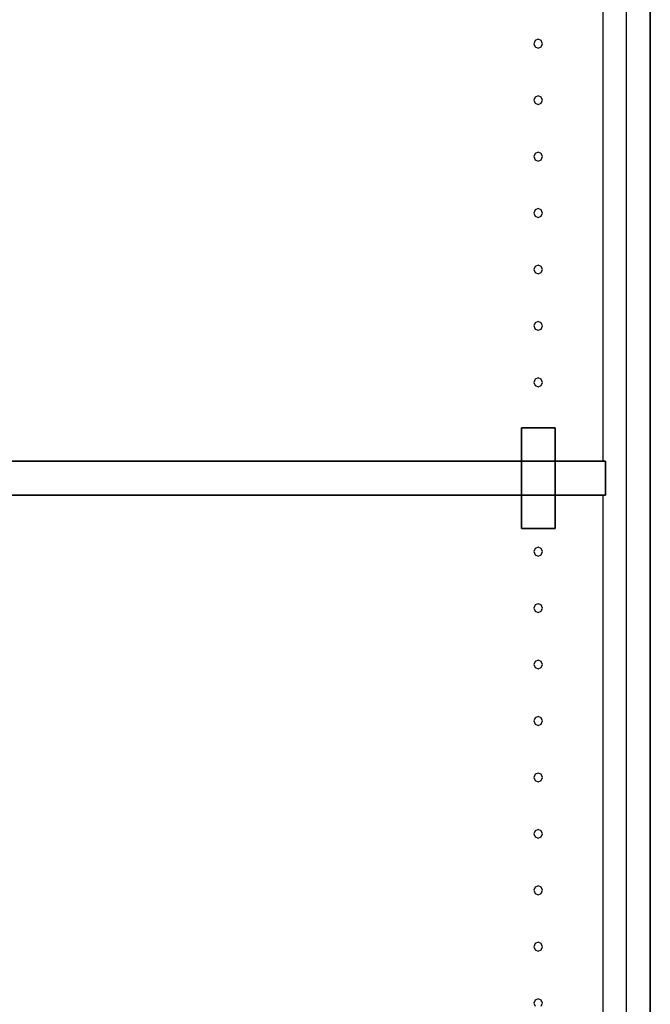
# Model space of a CAD drawing. Extents: x -102 to 91, y -81 to 82.
# Drawn here: x -36 to -29, y 57 to 68 of the extents above; entities that cross this region are included whole.
import ezdxf

# ---------------------------------------------------------------- set-up
doc = ezdxf.new("R2010")
doc.units = 0
doc.layers.add('T2D-2D_End', color=1, linetype='CONTINUOUS')

msp = doc.modelspace()

# ---------------------------------------------------------------- linework, layer by layer
at = {"layer": 'T2D-2D_End', "color": 1}
for p, q in [((-28.564203, 37.095701), (-28.564203, 76.335706)), ((-28.564203, 76.335706), (-28.564203, 37.095701)), ((-28.829204, 39.095701), (-28.829204, 74.335706)), ((-29.094205, 69.951925), (-29.094205, 63.402792)), ((-29.848999, 68.09696), (-29.863413, 68.062158)), ((-29.863413, 68.062158), (-29.848999, 68.027361)), ((-29.814204, 68.111372), (-29.848999, 68.09696)), ((-29.848999, 68.027361), (-29.814204, 68.012945)), ((-29.7794, 68.09696), (-29.814204, 68.111372)), ((-29.814204, 68.012945), (-29.7794, 68.027361)), ((-29.764987, 68.062158), (-29.7794, 68.09696)), ((-29.7794, 68.027361), (-29.764987, 68.062158)), ((-29.814204, 67.481451), (-29.848999, 67.467039)), ((-29.7794, 67.467039), (-29.814204, 67.481451)), ((-29.848999, 67.467039), (-29.863413, 67.432241)), ((-29.863413, 67.432241), (-29.848999, 67.39744)), ((-29.848999, 67.39744), (-29.814204, 67.383028)), ((-29.814204, 67.383028), (-29.7794, 67.39744)), ((-29.764987, 67.432241), (-29.7794, 67.467039)), ((-29.7794, 67.39744), (-29.764987, 67.432241)), ((-29.848999, 66.837118), (-29.863413, 66.80232)), ((-29.814204, 66.85153), (-29.848999, 66.837118)), ((-29.7794, 66.837118), (-29.814204, 66.85153)), ((-29.764987, 66.80232), (-29.7794, 66.837118)), ((-29.863413, 66.80232), (-29.848999, 66.767519)), ((-29.848999, 66.767519), (-29.814204, 66.753103)), ((-29.814204, 66.753103), (-29.7794, 66.767519)), ((-29.7794, 66.767519), (-29.764987, 66.80232)), ((-29.848999, 66.207195), (-29.863413, 66.172397)), ((-29.863413, 66.172397), (-29.848999, 66.137598)), ((-29.814204, 66.221609), (-29.848999, 66.207195)), ((-29.7794, 66.207195), (-29.814204, 66.221609)), ((-29.764987, 66.172397), (-29.7794, 66.207195)), ((-29.7794, 66.137598), (-29.764987, 66.172397)), ((-29.848999, 66.137598), (-29.814204, 66.123186)), ((-29.814204, 66.123186), (-29.7794, 66.137598)), ((-29.848999, 65.577274), (-29.863413, 65.542476)), ((-29.863413, 65.542476), (-29.848999, 65.507677)), ((-29.814204, 65.591688), (-29.848999, 65.577274)), ((-29.848999, 65.507677), (-29.814204, 65.493263)), ((-29.7794, 65.577274), (-29.814204, 65.591688)), ((-29.814204, 65.493263), (-29.7794, 65.507677)), ((-29.764987, 65.542476), (-29.7794, 65.577274)), ((-29.7794, 65.507677), (-29.764987, 65.542476)), ((-29.814204, 64.961767), (-29.848999, 64.947351)), ((-29.7794, 64.947351), (-29.814204, 64.961767)), ((-29.848999, 64.947351), (-29.863413, 64.912553)), ((-29.863413, 64.912553), (-29.848999, 64.877756)), ((-29.848999, 64.877756), (-29.814204, 64.863342)), ((-29.814204, 64.863342), (-29.7794, 64.877756)), ((-29.764987, 64.912553), (-29.7794, 64.947351)), ((-29.7794, 64.877756), (-29.764987, 64.912553)), ((-29.848999, 64.31743), (-29.863413, 64.282632)), ((-29.814204, 64.331846), (-29.848999, 64.31743)), ((-29.7794, 64.31743), (-29.814204, 64.331846)), ((-29.764987, 64.282632), (-29.7794, 64.31743)), ((-29.863413, 64.282632), (-29.848999, 64.247835)), ((-29.848999, 64.247835), (-29.814204, 64.233419)), ((-29.814204, 64.233419), (-29.7794, 64.247835)), ((-29.7794, 64.247835), (-29.764987, 64.282632)), ((-29.626701, 63.775289), (-30.001698, 63.775289)), ((-30.001698, 63.775289), (-30.001698, 63.775289)), ((-30.001698, 63.775289), (-29.626701, 63.775289)), ((-30.001698, 63.775289), (-30.001698, 63.775289)), ((-29.626701, 63.775289), (-30.001698, 63.775289)), ((-30.001698, 63.775289), (-30.001698, 63.402792)), ((-30.001698, 63.402792), (-30.001698, 63.775289)), ((-30.001698, 63.775289), (-30.001698, 63.402792)), ((-29.626701, 63.775289), (-29.626701, 63.775289)), ((-29.626701, 63.775289), (-29.626701, 63.775289)), ((-29.626701, 63.775289), (-29.626701, 63.402792)), ((-29.626701, 63.402792), (-29.626701, 63.775289)), ((-39.001702, 63.402792), (-30.001698, 63.402792)), ((-30.001698, 63.402792), (-39.001702, 63.402792)), ((-30.001698, 63.022791), (-30.001698, 63.402792)), ((-30.001698, 63.402792), (-30.001698, 63.022791)), ((-30.001698, 63.402792), (-29.626701, 63.402792)), ((-29.626701, 63.402792), (-30.001698, 63.402792)), ((-29.626701, 63.402792), (-29.626701, 63.022791)), ((-29.626701, 63.022791), (-29.626701, 63.402792)), ((-29.626701, 63.402792), (-29.094205, 63.402792)), ((-29.094205, 63.402792), (-29.626701, 63.402792)), ((-29.094205, 63.402792), (-29.064201, 63.402792)), ((-29.064201, 63.402792), (-29.094205, 63.402792)), ((-29.064201, 63.022791), (-29.064201, 63.402792)), ((-29.064201, 63.402792), (-29.064201, 63.402792)), ((-29.064201, 63.402792), (-29.064201, 63.022791)), ((-29.064201, 63.402792), (-29.064201, 63.402792)), ((-30.001698, 63.022791), (-39.001702, 63.022791)), ((-39.001702, 63.022791), (-30.001698, 63.022791)), ((-30.001698, 63.022791), (-30.001698, 62.650289)), ((-30.001698, 62.650289), (-30.001698, 63.022791)), ((-30.001698, 63.022791), (-30.001698, 62.650289)), ((-29.626701, 63.022791), (-30.001698, 63.022791)), ((-30.001698, 63.022791), (-29.626701, 63.022791)), ((-29.626701, 63.022791), (-29.626701, 62.650289)), ((-29.626701, 62.650289), (-29.626701, 63.022791)), ((-29.094205, 63.022791), (-29.626701, 63.022791)), ((-29.626701, 63.022791), (-29.094205, 63.022791)), ((-29.064201, 63.022791), (-29.094205, 63.022791)), ((-29.094205, 63.022791), (-29.064201, 63.022791)), ((-29.094205, 63.022791), (-29.094205, 56.874454)), ((-29.064201, 63.022791), (-29.064201, 63.022791)), ((-29.064201, 63.022791), (-29.064201, 63.022791)), ((-30.001698, 62.650289), (-30.001698, 62.650289)), ((-29.626701, 62.650289), (-30.001698, 62.650289)), ((-30.001698, 62.650289), (-30.001698, 62.650289)), ((-30.001698, 62.650289), (-29.626701, 62.650289)), ((-29.848999, 62.427669), (-29.863413, 62.39287)), ((-29.814204, 62.442081), (-29.848999, 62.427669)), ((-29.7794, 62.427669), (-29.814204, 62.442081)), ((-29.764987, 62.39287), (-29.7794, 62.427669)), ((-29.863413, 62.39287), (-29.848999, 62.35807)), ((-29.848999, 62.35807), (-29.814204, 62.343656)), ((-29.814204, 62.343656), (-29.7794, 62.35807)), ((-29.7794, 62.35807), (-29.764987, 62.39287)), ((-29.848999, 61.797746), (-29.863413, 61.762947)), ((-29.863413, 61.762947), (-29.848999, 61.728149)), ((-29.814204, 61.81216), (-29.848999, 61.797746)), ((-29.7794, 61.797746), (-29.814204, 61.81216)), ((-29.764987, 61.762947), (-29.7794, 61.797746)), ((-29.7794, 61.728149), (-29.764987, 61.762947)), ((-29.848999, 61.728149), (-29.814204, 61.713735)), ((-29.814204, 61.713735), (-29.7794, 61.728149)), ((-29.848999, 61.167825), (-29.863413, 61.133026)), ((-29.863413, 61.133026), (-29.848999, 61.098228)), ((-29.814204, 61.182237), (-29.848999, 61.167825)), ((-29.7794, 61.167825), (-29.814204, 61.182237)), ((-29.764987, 61.133026), (-29.7794, 61.167825)), ((-29.7794, 61.098228), (-29.764987, 61.133026)), ((-29.848999, 61.098228), (-29.814204, 61.083812)), ((-29.814204, 61.083812), (-29.7794, 61.098228)), ((-29.848999, 60.537904), (-29.863413, 60.503107)), ((-29.863413, 60.503107), (-29.848999, 60.468305)), ((-29.814204, 60.552316), (-29.848999, 60.537904)), ((-29.848999, 60.468305), (-29.814204, 60.453891)), ((-29.7794, 60.537904), (-29.814204, 60.552316)), ((-29.814204, 60.453891), (-29.7794, 60.468305)), ((-29.764987, 60.503107), (-29.7794, 60.537904)), ((-29.7794, 60.468305), (-29.764987, 60.503107)), ((-29.848999, 59.907983), (-29.863413, 59.873186)), ((-29.814204, 59.922395), (-29.848999, 59.907983)), ((-29.7794, 59.907983), (-29.814204, 59.922395)), ((-29.764987, 59.873186), (-29.7794, 59.907983)), ((-29.863413, 59.873186), (-29.848999, 59.838384)), ((-29.848999, 59.838384), (-29.814204, 59.823972)), ((-29.814204, 59.823972), (-29.7794, 59.838384)), ((-29.7794, 59.838384), (-29.764987, 59.873186)), ((-29.848999, 59.278062), (-29.863413, 59.243263)), ((-29.863413, 59.243263), (-29.848999, 59.208463)), ((-29.814204, 59.292476), (-29.848999, 59.278062)), ((-29.7794, 59.278062), (-29.814204, 59.292476)), ((-29.764987, 59.243263), (-29.7794, 59.278062)), ((-29.7794, 59.208463), (-29.764987, 59.243263)), ((-29.848999, 59.208463), (-29.814204, 59.194051)), ((-29.814204, 59.194051), (-29.7794, 59.208463)), ((-29.848999, 58.64814), (-29.863413, 58.613342)), ((-29.863413, 58.613342), (-29.848999, 58.578544)), ((-29.814204, 58.662555), (-29.848999, 58.64814)), ((-29.848999, 58.578544), (-29.814204, 58.564129)), ((-29.7794, 58.64814), (-29.814204, 58.662555)), ((-29.814204, 58.564129), (-29.7794, 58.578544)), ((-29.764987, 58.613342), (-29.7794, 58.64814)), ((-29.7794, 58.578544), (-29.764987, 58.613342)), ((-29.814204, 58.032632), (-29.848999, 58.018219)), ((-29.7794, 58.018219), (-29.814204, 58.032632)), ((-29.848999, 58.018219), (-29.863413, 57.983421)), ((-29.863413, 57.983421), (-29.848999, 57.948623)), ((-29.848999, 57.948623), (-29.814204, 57.934208)), ((-29.814204, 57.934208), (-29.7794, 57.948623)), ((-29.764987, 57.983421), (-29.7794, 58.018219)), ((-29.7794, 57.948623), (-29.764987, 57.983421)), ((-29.848999, 57.388298), (-29.863413, 57.353498)), ((-29.814204, 57.402712), (-29.848999, 57.388298)), ((-29.7794, 57.388298), (-29.814204, 57.402712)), ((-29.764987, 57.353498), (-29.7794, 57.388298)), ((-29.863413, 57.353498), (-29.848999, 57.3187)), ((-29.7794, 57.3187), (-29.764987, 57.353498))]:
    msp.add_line(p, q, dxfattribs=at)

doc.saveas('drawing.dxf')
